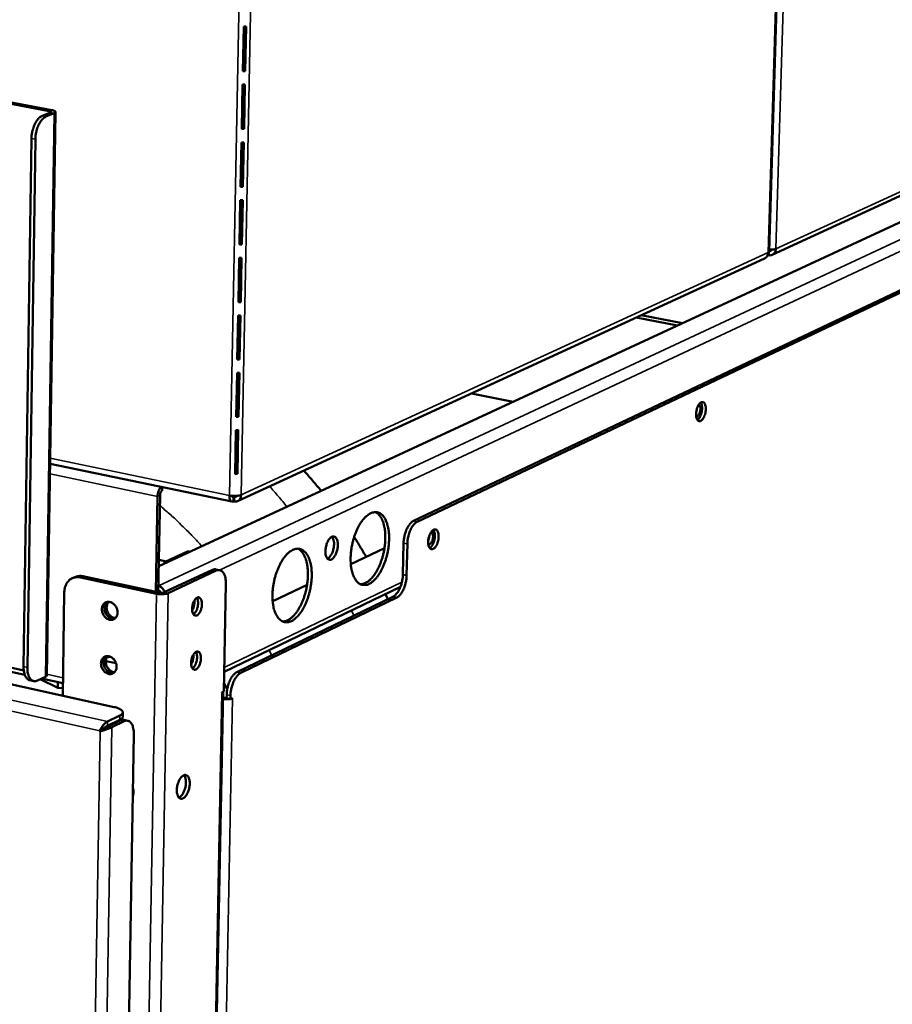
# Model space of a CAD drawing. Units: millimetres. Extents: x 65 to 5840, y 100 to 4100.
# Drawn here: x 5162 to 5418, y 2935 to 3224 of the extents above; entities that cross this region are included whole.
import ezdxf

# ---------------------------------------------------------------- set-up
doc = ezdxf.new("R2010")
doc.units = ezdxf.units.MM
doc.header["$LTSCALE"] = 20
doc.layers.add('Visible (ISO)', color=7, linetype='Continuous', lineweight=50)
doc.layers.add('Visible Narrow (ISO)', color=7, linetype='Continuous', lineweight=35)

msp = doc.modelspace()

# ---------------------------------------------------------------- linework, layer by layer
at = {"layer": 'Visible (ISO)'}
for p, q in [((5382.25, 3156.18), (5387.63, 3334.58)), ((5227.85, 3222.27), (5227.6, 3209.14)), ((5228.05, 3222.27), (5227.8, 3209.51)), ((5228.56, 3222.3), (5227.85, 3222.27)), ((5228.3, 3209.17), (5228.56, 3222.3)), ((5383.19, 3155.17), (5518.06, 3217.29)), ((5102.89, 3210.19), (5170.73, 3197.38)), ((5171.46, 3197.67), (5103.64, 3210.47)), ((5227.8, 3209.51), (5227.6, 3209.5)), ((5227.6, 3209.14), (5228.3, 3209.17)), ((5228.3, 3209.17), (5227.8, 3209.51)), ((5227.52, 3205.2), (5227.27, 3192.11)), ((5227.72, 3205.21), (5227.48, 3192.49)), ((5228.23, 3205.23), (5227.52, 3205.2)), ((5227.97, 3192.14), (5228.23, 3205.23)), ((5170.03, 3031.6), (5172.59, 3197.09)), ((5171.06, 3196.96), (5168.63, 3195.98)), ((5169.76, 3195.77), (5172.19, 3196.74)), ((5483.46, 3193.91), (5202.89, 3063.65)), ((5227.48, 3192.49), (5227.27, 3192.47)), ((5227.27, 3192.11), (5227.97, 3192.14)), ((5227.97, 3192.14), (5227.48, 3192.49)), ((5165.5, 3189.34), (5163.17, 3034.17)), ((5164.29, 3033.92), (5166.63, 3189.13)), ((5227.19, 3188.18), (5226.94, 3175.11)), ((5227.39, 3188.18), (5227.15, 3175.5)), ((5227.9, 3188.21), (5227.19, 3188.18)), ((5227.64, 3175.14), (5227.9, 3188.21)), ((5226.94, 3175.11), (5227.64, 3175.14)), ((5227.15, 3175.5), (5226.95, 3175.49)), ((5227.64, 3175.14), (5227.15, 3175.5)), ((5226.86, 3171.2), (5226.61, 3158.16)), ((5227.07, 3171.2), (5226.82, 3158.55)), ((5227.57, 3171.23), (5226.86, 3171.2)), ((5227.32, 3158.19), (5227.57, 3171.23)), ((5226.61, 3158.16), (5227.32, 3158.19)), ((5226.82, 3158.55), (5226.62, 3158.54)), ((5227.32, 3158.19), (5226.82, 3158.55)), ((5226.08, 3082.81), (5380.92, 3154.12)), ((5226.54, 3154.25), (5226.29, 3141.24)), ((5226.74, 3154.25), (5226.49, 3141.64)), ((5227.24, 3154.28), (5226.54, 3154.25)), ((5226.99, 3141.28), (5227.24, 3154.28)), ((5382.18, 3156.01), (5382.15, 3155.05)), ((5438.88, 3153.32), (5277.75, 3076.97)), ((5278.86, 3076.74), (5439.94, 3153.12)), ((5226.45, 3149.89), (5226.66, 3149.98)), ((5226.47, 3150.58), (5226.67, 3150.67)), ((5226.49, 3141.64), (5226.29, 3141.63)), ((5226.29, 3141.24), (5226.99, 3141.28)), ((5226.99, 3141.28), (5226.49, 3141.64)), ((5226.21, 3137.35), (5225.96, 3124.37)), ((5226.41, 3137.35), (5226.17, 3124.78)), ((5226.91, 3137.38), (5226.21, 3137.35)), ((5226.66, 3124.4), (5226.91, 3137.38)), ((5355.28, 3134.4), (5343.18, 3136.74)), ((5344.68, 3137.44), (5356.77, 3135.09)), ((5226.17, 3124.78), (5225.97, 3124.76)), ((5226.66, 3124.4), (5226.17, 3124.78)), ((5225.96, 3124.37), (5226.66, 3124.4)), ((5225.89, 3120.48), (5225.64, 3107.54)), ((5226.09, 3120.49), (5225.84, 3107.95)), ((5226.59, 3120.52), (5225.89, 3120.48)), ((5226.34, 3107.57), (5226.59, 3120.52)), ((5294.77, 3114.45), (5307.02, 3112)), ((5225.84, 3107.95), (5225.64, 3107.94)), ((5225.64, 3107.54), (5226.34, 3107.57)), ((5226.34, 3107.57), (5225.84, 3107.95)), ((5225.56, 3103.66), (5225.31, 3090.74)), ((5225.76, 3103.66), (5225.52, 3091.16)), ((5226.26, 3103.69), (5225.56, 3103.66)), ((5226.01, 3090.78), (5226.26, 3103.69)), ((4858.14, 3095.58), (5189.76, 3022.27)), ((5170.99, 3093.76), (5224.39, 3082.63)), ((5225.31, 3090.74), (5226.01, 3090.78)), ((5225.52, 3091.16), (5225.32, 3091.15)), ((5226.01, 3090.78), (5225.52, 3091.16)), ((5202.75, 3055.96), (5203.26, 3084.51)), ((5203.88, 3085.86), (5203.89, 3086.9)), ((5224.83, 3083.99), (5224.59, 3084.31)), ((5225.05, 3084), (5224.82, 3084.3)), ((5202.54, 3084.19), (5202.04, 3056.11)), ((5224.83, 3083.99), (5224.81, 3082.7)), ((5225.03, 3082.71), (5224.81, 3083)), ((5225.05, 3084), (5225.03, 3082.71)), ((5274.63, 3061.19), (5274.84, 3070.48)), ((5275.95, 3070.24), (5275.74, 3060.96)), ((5204.98, 3065), (5211.34, 3067.95)), ((5211.74, 3068.01), (5211.34, 3067.95)), ((5211.74, 3068.01), (5212.11, 3067.93)), ((5259.33, 3064.27), (5269.22, 3068.97)), ((5202.92, 3065.53), (5205.13, 3065.07)), ((5218.65, 3062.6), (5204.53, 3055.99)), ((5219.78, 3062.36), (5205.66, 3055.75)), ((5220.82, 3062.5), (5219.69, 3062.74)), ((5177.48, 3060.13), (5178.2, 3060.46)), ((5202.27, 3055.58), (5179.9, 3060.37)), ((5202.99, 3055.91), (5180.62, 3060.7)), ((5222.63, 3058.45), (5222.02, 3026.8)), ((5175.14, 3056.07), (5174.66, 3025.6)), ((5222.13, 3032.62), (5273.89, 3057.56)), ((5236.37, 3053.35), (5246.47, 3058.16)), ((5269.48, 3055.43), (5270.16, 3053.94)), ((5187.21, 3052.56), (5187.78, 3053.15)), ((5225.88, 3032.57), (5271.7, 3054.68)), ((5272.82, 3054.45), (5227, 3032.33)), ((5163.23, 3033.02), (5101.16, 3046.68)), ((5098.46, 3046.08), (5163.53, 3031.74)), ((5186.95, 3036.65), (5187.5, 3037.23)), ((5187.31, 3035.8), (5190.36, 3035.14)), ((5188.79, 3037.03), (5187.58, 3036.84)), ((5166.13, 3029.9), (5165.01, 3030.15)), ((5167.23, 3030.05), (5169.64, 3031.19)), ((5173.25, 3027.97), (5168.04, 3030.44)), ((5168.48, 3030.65), (5174.72, 3029.27)), ((5173.28, 3029.59), (5173.25, 3027.97)), ((5174.69, 3027.86), (5173.25, 3027.97)), ((5215.11, 2676.94), (5221.8, 3026.69)), ((5221.43, 3026.51), (5222.02, 3026.8)), ((5221.43, 3026.51), (5221.57, 3026.58)), ((5221.43, 3026.51), (5221.43, 3026.5)), ((5221.43, 3026.5), (5221.43, 3026.51)), ((5222.07, 3029.24), (5223.02, 3027.56)), ((5221.77, 3025.08), (5221.89, 3025.05)), ((5222.85, 3025.9), (5222.83, 3024.86)), ((5222.83, 3024.86), (5223.95, 3024.61)), ((5223.95, 3024.61), (5223.97, 3025.65)), ((5223.95, 3024.61), (5224.54, 3024.9)), ((5224.37, 3024.81), (5224.54, 3024.88)), ((5224.53, 3024.89), (5224.54, 3024.89)), ((5224.54, 3024.9), (5224.54, 3024.89)), ((5224.54, 3024.89), (5224.54, 3024.88)), ((5192.31, 3019.45), (5192.33, 3020.72)), ((5187.83, 3016.78), (5191.44, 3018.52)), ((5191.46, 3019.79), (5187.86, 3018.06)), ((5187.96, 3016.6), (5191.57, 3018.34)), ((5189.09, 3016.35), (5192.69, 3018.09)), ((5192.66, 3018.5), (5193.79, 3018.25)), ((5185.55, 3015.29), (5186.28, 3015.64)), ((5185.68, 3015.11), (5185.55, 3015.29)), ((5186.05, 3015.29), (5185.68, 3015.11)), ((5186.28, 3015.64), (5186.39, 3015.48)), ((5195.59, 3014.24), (5189.39, 2655.9))]:
    msp.add_line(p, q, dxfattribs=at)
at = {"layer": 'Visible (ISO)', "flags": 128}
for points in [[(5170.73, 3197.38, -0.102049), (5170.94, 3197.36, -0.102054), (5171.12, 3197.26, -0.048054), (5171.22, 3197.16, -0.111985), (5171.24, 3197.1, -0.284231), (5171.2, 3196.99, -0.216633), (5171.06, 3196.96)], [(5172.19, 3196.74, 0.166635), (5172.42, 3196.8, 0.18048), (5172.55, 3196.98, 0.082631), (5172.57, 3197.15, 0.151798), (5172.53, 3197.24, 0.08581), (5172.46, 3197.31, 0.02512), (5172.15, 3197.48, 0.049286), (5171.83, 3197.6, 0.045648), (5171.46, 3197.67)], [(5168.63, 3195.98, 0.031841), (5168.1, 3195.69, 0.056502), (5167.84, 3195.48, 0.013441), (5167.31, 3194.91, 0.030393), (5167.09, 3194.64, 0.020219), (5166.73, 3194.07, 0.022744), (5166.45, 3193.53, 0.017384), (5166.16, 3192.86, 0.018657), (5165.95, 3192.21, 0.016591), (5165.87, 3191.93, 0.004257), (5165.62, 3190.79, 0.030034), (5165.54, 3190.27, 0.017045), (5165.5, 3189.34)], [(5166.63, 3189.13, -0.017036), (5166.68, 3190.05, -0.03002), (5166.75, 3190.57, -0.004253), (5167, 3191.71, -0.016582), (5167.08, 3192, -0.018648), (5167.3, 3192.64, -0.017375), (5167.58, 3193.32, -0.022735), (5167.86, 3193.85, -0.020209), (5168.22, 3194.43, -0.030387), (5168.44, 3194.7, -0.013437), (5168.97, 3195.26, -0.056498), (5169.23, 3195.48, -0.031835), (5169.76, 3195.77)], [(5384.22, 3156.88, -0.052934), (5384.17, 3156.4, -0.072834), (5384.04, 3156.07, -0.029608), (5383.77, 3155.64, -0.054844), (5383.59, 3155.43, -0.059294), (5383.36, 3155.27, -0.034306), (5382.92, 3155.07, -0.081139), (5382.6, 3155.01, -0.058414), (5382.15, 3155.05)], [(5382.25, 3156.25, 0.079067), (5382.49, 3156.26, 0.079067), (5382.72, 3156.34, 0.080188), (5382.91, 3156.5, 0.080188), (5383.04, 3156.7)], [(5381.95, 3155.84, -0.045373), (5381.91, 3155.4, -0.065013), (5381.81, 3155.11, -0.023112), (5381.64, 3154.79, -0.025658), (5381.45, 3154.52, -0.072345), (5381.26, 3154.33, -0.04794), (5380.92, 3154.12)], [(5363.64, 3109.77, -0.02202), (5363.59, 3109.12, -0.036653), (5363.51, 3108.74, -0.00717), (5363.3, 3108, -0.020494), (5363.21, 3107.75, -0.029452), (5363.04, 3107.37, -0.024513), (5362.78, 3106.95, -0.046938), (5362.56, 3106.67, -0.043962), (5362.27, 3106.43, -0.080428), (5362.01, 3106.3, -0.089536), (5361.75, 3106.27, -0.098638), (5361.51, 3106.34, -0.091451), (5361.29, 3106.5, -0.056553), (5361.1, 3106.76, -0.055659), (5360.96, 3107.07, -0.027903), (5360.85, 3107.53, -0.033412), (5360.8, 3107.92, -0.021055), (5360.79, 3108.46, -0.023787), (5360.83, 3108.93, -0.020824), (5360.92, 3109.44, -0.020543), (5361.05, 3109.96, -0.025026), (5361.2, 3110.39, -0.021656), (5361.42, 3110.87, -0.036489), (5361.62, 3111.19, -0.031002), (5361.9, 3111.54, -0.062021), (5362.15, 3111.75, -0.065893), (5362.43, 3111.88, -0.096764), (5362.68, 3111.91, -0.100318), (5362.92, 3111.85, -0.080908), (5363.14, 3111.68, -0.073005), (5363.32, 3111.44, -0.037871), (5363.41, 3111.22, -0.016801), (5363.57, 3110.71, -0.048666), (5363.64, 3110.32, -0.036171), (5363.64, 3109.77)], [(5360.84, 3107.56, 0.053094), (5361.1, 3107.63, 0.092341), (5361.23, 3107.71, 0.035177), (5361.45, 3107.94, 0.046542), (5361.59, 3108.14, 0.024542), (5361.77, 3108.49, 0.029271), (5361.88, 3108.79, 0.022705), (5361.98, 3109.17, 0.023152), (5362.04, 3109.54, 0.027327), (5362.06, 3109.88, 0.023458), (5362.05, 3110.28, 0.041499), (5362.01, 3110.52, 0.028612), (5361.9, 3110.86, 0.08244), (5361.82, 3111, 0.046551), (5361.62, 3111.2)], [(5361.18, 3106.64, 0.02992), (5361.49, 3106.91, 0.054579), (5361.63, 3107.08, 0.012612), (5361.92, 3107.54, 0.028139), (5362.04, 3107.75, 0.019026), (5362.21, 3108.19, 0.021114), (5362.34, 3108.59, 0.018518), (5362.45, 3109.05, 0.018534), (5362.52, 3109.51, 0.021044), (5362.55, 3109.93, 0.018994), (5362.55, 3110.4, 0.027976), (5362.52, 3110.64, 0.01247), (5362.43, 3111.18, 0.05425), (5362.36, 3111.4, 0.029732), (5362.17, 3111.76)], [(5245.51, 3091.76, -0.003514), (5246.81, 3090.3, -0.003514), (5248.09, 3088.82, -0.003529), (5249.36, 3087.32, -0.003529), (5250.61, 3085.8)], [(5203.62, 3086.96, 0.027829), (5203.34, 3086.67, 0.049933), (5203.2, 3086.48, 0.010999), (5202.95, 3086, 0.026449), (5202.86, 3085.8, 0.020538), (5202.79, 3085.6, 0.006815), (5202.63, 3085.01, 0.036508), (5202.57, 3084.7, 0.021622), (5202.54, 3084.19)], [(5203.26, 3084.51, -0.035627), (5203.29, 3084.85, -0.050868), (5203.35, 3085.09, -0.018072), (5203.47, 3085.38, -0.025632), (5203.57, 3085.58, -0.072646), (5203.67, 3085.69, -0.042339), (5203.88, 3085.86)], [(5227.08, 3084.6, -0.019258), (5226.65, 3084.45, -0.037944), (5226.42, 3084.4, -0.006074), (5225.77, 3084.32, -0.017858), (5225.54, 3084.3, -0.013522), (5225.34, 3084.3, -0.003567), (5224.58, 3084.31, -0.02695), (5224.26, 3084.34, -0.014815), (5223.68, 3084.43)], [(5264.71, 3058.48, 0.024934), (5265.45, 3058.91, 0.045354), (5265.82, 3059.21, 0.008489), (5266.63, 3060, 0.024156), (5266.89, 3060.3, 0.016683), (5267.44, 3061.04, 0.018671), (5267.89, 3061.73, 0.014004), (5268.37, 3062.6, 0.015259), (5268.77, 3063.42, 0.012528), (5269.17, 3064.39, 0.013229), (5269.51, 3065.32, 0.011888), (5269.81, 3066.34, 0.012158), (5270.07, 3067.36, 0.011941), (5270.27, 3068.4, 0.011829), (5270.43, 3069.45, 0.012694), (5270.53, 3070.46, 0.01218), (5270.58, 3071.52, 0.014297), (5270.58, 3072.47, 0.013288), (5270.52, 3073.49, 0.017079), (5270.42, 3074.34, 0.015413), (5270.24, 3075.28, 0.021622), (5270.05, 3076.01, 0.019138), (5269.76, 3076.82, 0.028722), (5269.48, 3077.43, 0.025624), (5269.1, 3078.06, 0.038677), (5268.73, 3078.52, 0.036138), (5268.27, 3078.95, 0.048678), (5267.82, 3079.24, 0.047808), (5267.32, 3079.45, 0.050811), (5266.8, 3079.55, 0.051049), (5266.27, 3079.54, 0.041625), (5265.7, 3079.42, 0.043395), (5265.17, 3079.22, 0.029751), (5264.57, 3078.88, 0.032761), (5264.06, 3078.5, 0.021572), (5263.47, 3077.95, 0.024364), (5262.99, 3077.41, 0.016823), (5262.43, 3076.68, 0.018813), (5261.98, 3075.99, 0.014102), (5261.5, 3075.12, 0.015359), (5261.1, 3074.29, 0.012604), (5260.69, 3073.32, 0.013305), (5260.36, 3072.38, 0.011953), (5260.05, 3071.35, 0.012222), (5259.79, 3070.33, 0.012004), (5259.58, 3069.29, 0.011891), (5259.43, 3068.23, 0.012764), (5259.32, 3067.21, 0.012247), (5259.27, 3066.15, 0.014384), (5259.28, 3065.2, 0.013372), (5259.34, 3064.18, 0.0172), (5259.44, 3063.32, 0.015529), (5259.62, 3062.38, 0.0218), (5259.81, 3061.64, 0.019316), (5260.1, 3060.83, 0.028982), (5260.39, 3060.23, 0.025915), (5260.78, 3059.6, 0.039001), (5261.14, 3059.14, 0.036558), (5261.61, 3058.72, 0.048892), (5262.06, 3058.43, 0.04814), (5262.57, 3058.23, 0.050657), (5262.9, 3058.17, 0.023841), (5263.61, 3058.15, 0.068423), (5264.09, 3058.22, 0.048131), (5264.71, 3058.48)], [(5266.54, 3079.56, -0.036206), (5267.14, 3079.2, -0.061658), (5267.45, 3078.93, -0.016043), (5268, 3078.26, -0.035), (5268.22, 3077.92, -0.023024), (5268.58, 3077.23, -0.025977), (5268.83, 3076.58, -0.017649), (5269.08, 3075.73, -0.019844), (5269.24, 3074.96, -0.014554), (5269.38, 3073.99, -0.015978), (5269.45, 3073.11, -0.012808), (5269.47, 3072.08, -0.013639), (5269.45, 3071.11, -0.011962), (5269.36, 3070.05, -0.01234), (5269.23, 3069.03, -0.011825), (5269.04, 3067.99, -0.011819), (5268.8, 3066.95, -0.012366), (5268.52, 3065.96, -0.011975), (5268.19, 3064.96, -0.013689), (5267.83, 3064.06, -0.012843), (5267.41, 3063.12, -0.016063), (5266.99, 3062.33, -0.014618), (5266.49, 3061.5, -0.019982), (5266.03, 3060.86, -0.017761), (5265.47, 3060.18, -0.026193), (5264.98, 3059.69, -0.023222), (5264.39, 3059.19, -0.0353), (5264.05, 3058.97, -0.01626), (5263.28, 3058.58, -0.062048), (5262.89, 3058.45, -0.03651), (5262.19, 3058.37)], [(5277.75, 3076.97, 0.029808), (5277.26, 3076.66, 0.053877), (5277.03, 3076.45, 0.012071), (5276.53, 3075.87, 0.028369), (5276.34, 3075.61, 0.018592), (5276, 3075.04, 0.021049), (5275.74, 3074.52, 0.016127), (5275.48, 3073.86, 0.017286), (5275.27, 3073.24, 0.01556), (5275.2, 3072.97, 0.003792), (5274.96, 3071.86, 0.028507), (5274.89, 3071.36, 0.016003), (5274.84, 3070.48)], [(5275.95, 3070.24, -0.015994), (5276, 3071.13, -0.028493), (5276.07, 3071.63, -0.003789), (5276.31, 3072.74, -0.015551), (5276.38, 3073, -0.017277), (5276.59, 3073.63, -0.016118), (5276.85, 3074.29, -0.021039), (5277.11, 3074.81, -0.018582), (5277.45, 3075.38, -0.028361), (5277.64, 3075.64, -0.012067), (5278.14, 3076.22, -0.05387), (5278.38, 3076.43, -0.0298), (5278.86, 3076.74)], [(5285.13, 3072.28, -0.022714), (5285.08, 3071.61, -0.037745), (5285, 3071.21, -0.007572), (5284.78, 3070.45, -0.021234), (5284.68, 3070.18, -0.029756), (5284.49, 3069.79, -0.025089), (5284.22, 3069.34, -0.046379), (5283.98, 3069.06, -0.043131), (5283.67, 3068.8, -0.077644), (5283.39, 3068.66, -0.085302), (5283.11, 3068.63, -0.096087), (5282.86, 3068.69, -0.090592), (5282.62, 3068.85, -0.058538), (5282.41, 3069.12, -0.057294), (5282.26, 3069.44, -0.029576), (5282.14, 3069.9, -0.034876), (5282.08, 3070.31, -0.022005), (5282.07, 3070.86, -0.02484), (5282.1, 3071.35, -0.021502), (5282.19, 3071.89, -0.021355), (5282.33, 3072.42, -0.025501), (5282.49, 3072.87, -0.022341), (5282.73, 3073.37, -0.036489), (5282.94, 3073.71, -0.031215), (5283.24, 3074.07, -0.060515), (5283.51, 3074.29, -0.063159), (5283.8, 3074.43, -0.093109), (5284.08, 3074.47, -0.096954), (5284.34, 3074.41, -0.08109), (5284.58, 3074.24, -0.073979), (5284.77, 3073.99, -0.040025), (5284.88, 3073.77, -0.017895), (5285.05, 3073.25, -0.050449), (5285.12, 3072.84, -0.037735), (5285.13, 3072.28)], [(5282.12, 3069.98, 0.058823), (5282.4, 3070.01, 0.099745), (5282.54, 3070.09, 0.041006), (5282.79, 3070.31, 0.051045), (5282.96, 3070.52, 0.026726), (5283.16, 3070.89, 0.031687), (5283.29, 3071.21, 0.024296), (5283.4, 3071.61, 0.024793), (5283.47, 3072.02, 0.02948), (5283.49, 3072.38, 0.025334), (5283.47, 3072.8, 0.045401), (5283.42, 3073.07, 0.033563), (5283.3, 3073.42, 0.089182), (5283.2, 3073.56, 0.051395), (5282.97, 3073.75)], [(5282.5, 3068.99, 0.031695), (5282.84, 3069.25, 0.057221), (5283, 3069.43, 0.013953), (5283.31, 3069.9, 0.029772), (5283.44, 3070.13, 0.020087), (5283.64, 3070.58, 0.022282), (5283.78, 3071.01, 0.01951), (5283.9, 3071.49, 0.019528), (5283.98, 3071.97, 0.022203), (5284.01, 3072.42, 0.02005), (5284.01, 3072.92, 0.029586), (5283.98, 3073.18, 0.013786), (5283.87, 3073.74, 0.056856), (5283.8, 3073.96, 0.031482), (5283.59, 3074.34)], [(5253.62, 3065.63, 0.034528), (5254.05, 3065.93, 0.061803), (5254.25, 3066.13, 0.016326), (5254.64, 3066.68, 0.032216), (5254.81, 3066.97, 0.02122), (5255.06, 3067.53, 0.023678), (5255.24, 3068.05, 0.020629), (5255.38, 3068.64, 0.020599), (5255.48, 3069.24, 0.023817), (5255.52, 3069.79, 0.021291), (5255.5, 3070.4, 0.032545), (5255.44, 3070.86, 0.027601), (5255.31, 3071.39, 0.051453), (5255.15, 3071.75, 0.049953), (5254.92, 3072.08, 0.081028), (5254.67, 3072.29, 0.086289), (5254.38, 3072.4, 0.085845), (5254.08, 3072.41, 0.080435), (5253.76, 3072.31, 0.049277), (5253.42, 3072.09, 0.050924), (5253.13, 3071.81, 0.027392), (5252.8, 3071.37, 0.032288), (5252.57, 3070.97, 0.021263), (5252.32, 3070.41, 0.02372), (5252.14, 3069.89, 0.020664), (5252, 3069.3, 0.020632), (5251.9, 3068.7, 0.02386), (5251.86, 3068.15, 0.021331), (5251.88, 3067.54, 0.032618), (5251.94, 3067.08, 0.027688), (5252.07, 3066.55, 0.051587), (5252.23, 3066.19, 0.050178), (5252.46, 3065.86, 0.08116), (5252.66, 3065.69, 0.056126), (5253, 3065.54, 0.116174), (5253.27, 3065.52, 0.086294), (5253.62, 3065.63)], [(5253.8, 3072.32, -0.035349), (5254.08, 3071.89, -0.063159), (5254.19, 3071.62, -0.017045), (5254.34, 3070.97, -0.032909), (5254.39, 3070.63, -0.021468), (5254.4, 3070.01, -0.024021), (5254.36, 3069.46, -0.020835), (5254.26, 3068.85, -0.020816), (5254.11, 3068.25, -0.024106), (5253.93, 3067.73, -0.021509), (5253.68, 3067.17, -0.03311), (5253.5, 3066.87, -0.017243), (5253.1, 3066.33, -0.063549), (5252.9, 3066.13, -0.035584), (5252.47, 3065.85)], [(5260.32, 3072.26, -0.002914), (5261.22, 3070.81, -0.002914), (5262.1, 3069.36, -0.002918), (5262.97, 3067.89, -0.002918), (5263.83, 3066.41)], [(5282.38, 3072.58, -0.022821), (5282.36, 3072.23, -0.022821), (5282.3, 3071.88, -0.022664), (5282.21, 3071.54, -0.022664), (5282.09, 3071.21)], [(5241.88, 3047.53, 0.024826), (5242.63, 3047.97, 0.045124), (5243, 3048.27, 0.008416), (5243.83, 3049.08, 0.024068), (5244.1, 3049.38, 0.016721), (5244.66, 3050.13, 0.018677), (5245.11, 3050.83, 0.014077), (5245.6, 3051.71, 0.015312), (5246.01, 3052.54, 0.012621), (5246.42, 3053.52, 0.013309), (5246.76, 3054.46, 0.011996), (5247.07, 3055.5, 0.012257), (5247.33, 3056.52, 0.012067), (5247.53, 3057.57, 0.011945), (5247.69, 3058.64, 0.012841), (5247.79, 3059.66, 0.012316), (5247.85, 3060.73, 0.014472), (5247.84, 3061.68, 0.01345), (5247.78, 3062.71, 0.017291), (5247.67, 3063.57, 0.015613), (5247.49, 3064.52, 0.021872), (5247.29, 3065.26, 0.01939), (5247, 3066.07, 0.02898), (5246.71, 3066.68, 0.025923), (5246.32, 3067.32, 0.03882), (5245.94, 3067.78, 0.036351), (5245.47, 3068.21, 0.048462), (5245.01, 3068.51, 0.047621), (5244.5, 3068.71, 0.050206), (5243.96, 3068.81, 0.05048), (5243.43, 3068.8, 0.041086), (5242.84, 3068.68, 0.042885), (5242.3, 3068.47, 0.029521), (5241.69, 3068.12, 0.032494), (5241.17, 3067.74, 0.021533), (5240.57, 3067.18, 0.024276), (5240.08, 3066.63, 0.016863), (5239.51, 3065.89, 0.01882), (5239.06, 3065.19, 0.014176), (5238.56, 3064.31, 0.015413), (5238.15, 3063.47, 0.012697), (5237.74, 3062.49, 0.013386), (5237.4, 3061.54, 0.012062), (5237.08, 3060.5, 0.012322), (5236.83, 3059.47, 0.012131), (5236.62, 3058.42, 0.012007), (5236.46, 3057.35, 0.012913), (5236.35, 3056.32, 0.012384), (5236.3, 3055.25, 0.014562), (5236.31, 3054.28, 0.013536), (5236.37, 3053.25, 0.017415), (5236.48, 3052.39, 0.015731), (5236.66, 3051.44, 0.022054), (5236.87, 3050.7, 0.019572), (5237.16, 3049.88, 0.029243), (5237.45, 3049.28, 0.026217), (5237.85, 3048.64, 0.039141), (5238.23, 3048.18, 0.036769), (5238.7, 3047.76, 0.048666), (5239.16, 3047.47, 0.047942), (5239.68, 3047.27, 0.050045), (5240.02, 3047.21, 0.023418), (5240.75, 3047.19, 0.067736), (5241.23, 3047.27, 0.047558), (5241.88, 3047.53)], [(5243.73, 3068.82, -0.036207), (5244.35, 3068.46, -0.06156), (5244.67, 3068.18, -0.016028), (5245.23, 3067.5, -0.035037), (5245.46, 3067.16, -0.023188), (5245.82, 3066.45, -0.02611), (5246.07, 3065.8, -0.017809), (5246.33, 3064.94, -0.019996), (5246.5, 3064.15, -0.0147), (5246.64, 3063.18, -0.016125), (5246.71, 3062.28, -0.012943), (5246.73, 3061.24, -0.013776), (5246.7, 3060.26, -0.01209), (5246.61, 3059.19, -0.01247), (5246.47, 3058.16, -0.011952), (5246.28, 3057.1, -0.011946), (5246.04, 3056.06, -0.012495), (5245.75, 3055.06, -0.012103), (5245.41, 3054.04, -0.013826), (5245.05, 3053.13, -0.012977), (5244.61, 3052.19, -0.016209), (5244.19, 3051.4, -0.014764), (5243.67, 3050.56, -0.020133), (5243.21, 3049.91, -0.017921), (5242.63, 3049.22, -0.026323), (5242.13, 3048.73, -0.023384), (5241.52, 3048.23, -0.035331), (5241.18, 3048.01, -0.01624), (5240.39, 3047.62, -0.06194), (5239.99, 3047.49, -0.036505), (5239.28, 3047.41)], [(5204.98, 3065, 0.032674), (5204.8, 3064.88, 0.032674), (5204.63, 3064.74, 0.040182), (5204.45, 3064.54, 0.040182), (5204.31, 3064.31)], [(5219.69, 3062.74, 0.039256), (5219.43, 3062.77, 0.039256), (5219.18, 3062.76, 0.042743), (5218.91, 3062.7, 0.042743), (5218.65, 3062.6)], [(5219.78, 3062.36, -0.06505), (5220.21, 3062.52, -0.088418), (5220.54, 3062.53, -0.037287), (5221, 3062.44, -0.067097), (5221.24, 3062.34, -0.052804), (5221.57, 3062.09, -0.053725), (5221.84, 3061.78, -0.03318), (5222.1, 3061.34, -0.037048), (5222.28, 3060.91, -0.022661), (5222.36, 3060.62, -0.007606), (5222.55, 3059.77, -0.036551), (5222.62, 3059.25, -0.023446), (5222.63, 3058.45)], [(5274.63, 3061.19, -0.015987), (5274.57, 3060.3, -0.028495), (5274.5, 3059.81, -0.003785), (5274.26, 3058.7, -0.015545), (5274.19, 3058.43, -0.017222), (5273.99, 3057.81, -0.016081), (5273.72, 3057.15, -0.020922), (5273.46, 3056.62, -0.018491), (5273.12, 3056.05, -0.028126), (5272.93, 3055.79, -0.01186), (5272.43, 3055.21, -0.053424), (5272.2, 3055, -0.029541), (5271.7, 3054.68)], [(5175.14, 3056.07, -0.033115), (5175.2, 3056.89, -0.050835), (5175.32, 3057.41, -0.013571), (5175.64, 3058.26, -0.033468), (5175.81, 3058.59, -0.038727), (5176.15, 3059.08, -0.037802), (5176.57, 3059.52, -0.041201), (5177.03, 3059.88, -0.040889), (5177.55, 3060.16, -0.040663), (5177.89, 3060.28, -0.018348), (5178.69, 3060.45, -0.060023), (5179.17, 3060.48, -0.039897), (5179.9, 3060.37)], [(5180.62, 3060.7, 0.041229), (5180, 3060.79, 0.041229), (5179.37, 3060.78, 0.039716), (5178.77, 3060.67, 0.039716), (5178.2, 3060.46)], [(5272.82, 3054.45, 0.029534), (5273.31, 3054.76, 0.053418), (5273.55, 3054.98, 0.011856), (5274.04, 3055.56, 0.028118), (5274.23, 3055.82, 0.018481), (5274.57, 3056.39, 0.020913), (5274.83, 3056.92, 0.016072), (5275.1, 3057.57, 0.017213), (5275.3, 3058.2, 0.015536), (5275.37, 3058.47, 0.003781), (5275.61, 3059.58, 0.02848), (5275.68, 3060.07, 0.015978), (5275.74, 3060.96)], [(5205.66, 3055.75, -0.01963), (5205.23, 3055.59, -0.038466), (5205, 3055.54, -0.006275), (5204.35, 3055.46, -0.018217), (5204.12, 3055.44, -0.013931), (5203.92, 3055.44, -0.003757), (5203.16, 3055.45, -0.027659), (5202.84, 3055.48, -0.015236), (5202.27, 3055.58)], [(5202.76, 3056.57, -0.055394), (5203.01, 3056.47, -0.055394), (5203.23, 3056.32, -0.060167), (5203.43, 3056.1, -0.060167), (5203.57, 3055.85)], [(5202.79, 3057.85, -0.042565), (5203.27, 3057.68, -0.066444), (5203.56, 3057.51, -0.021987), (5203.88, 3057.22, -0.019725), (5204.21, 3056.87, -0.059486), (5204.43, 3056.56, -0.040252), (5204.65, 3056.04)], [(5204.53, 3055.99, -0.022855), (5204.25, 3055.9, -0.043196), (5204.1, 3055.88, -0.00906), (5203.85, 3055.86, -0.007162), (5203.54, 3055.85, -0.03408), (5203.33, 3055.86, -0.020446), (5202.99, 3055.91)], [(5190.79, 3050.03, -0.053593), (5190.73, 3049.47, -0.072758), (5190.59, 3049.08, -0.030033), (5190.29, 3048.58, -0.056146), (5190.08, 3048.34, -0.062201), (5189.73, 3048.09, -0.062231), (5189.32, 3047.94, -0.058133), (5188.88, 3047.88, -0.058373), (5188.44, 3047.93, -0.048177), (5187.98, 3048.08, -0.049451), (5187.56, 3048.32, -0.040794), (5187.16, 3048.65, -0.042091), (5186.83, 3049.04, -0.038551), (5186.55, 3049.5, -0.038706), (5186.34, 3049.99, -0.040966), (5186.22, 3050.5, -0.03986), (5186.19, 3051.03, -0.047534), (5186.24, 3051.51, -0.046124), (5186.38, 3051.98, -0.056529), (5186.59, 3052.38, -0.056079), (5186.89, 3052.72, -0.062204), (5187.24, 3052.97, -0.062199), (5187.64, 3053.12, -0.058183), (5188.09, 3053.18, -0.058386), (5188.53, 3053.13, -0.048239), (5188.99, 3052.98, -0.049483), (5189.41, 3052.75, -0.040844), (5189.81, 3052.41, -0.042125), (5190.14, 3052.02, -0.038591), (5190.33, 3051.71, -0.019373), (5190.63, 3051.07, -0.060407), (5190.74, 3050.67, -0.039449), (5190.79, 3050.03)], [(5187.71, 3053.14, 0.050853), (5187.33, 3052.75, 0.077199), (5187.15, 3052.44, 0.029108), (5186.97, 3051.85, 0.04919), (5186.91, 3051.49, 0.040799), (5186.93, 3050.96, 0.042013), (5187.03, 3050.45, 0.039038), (5187.22, 3049.94, 0.039033), (5187.49, 3049.47, 0.04204), (5187.81, 3049.06, 0.040818), (5188.21, 3048.71, 0.049235), (5188.52, 3048.52, 0.029145), (5189.09, 3048.28, 0.077253), (5189.44, 3048.22, 0.050898), (5189.99, 3048.26)], [(5188.14, 3053.18, 0.047529), (5187.82, 3052.7, 0.073116), (5187.69, 3052.35, 0.02631), (5187.59, 3051.71, 0.045972), (5187.58, 3051.33, 0.039472), (5187.67, 3050.79, 0.0403), (5187.84, 3050.28, 0.039567), (5188.09, 3049.79, 0.039045), (5188.42, 3049.35, 0.044202), (5188.69, 3049.08, 0.024733), (5189.23, 3048.69, 0.070635), (5189.57, 3048.52, 0.045667), (5190.15, 3048.4)], [(5214.19, 3054.42, -0.092895), (5214.5, 3054.52, -0.126097), (5214.74, 3054.49, -0.063053), (5215.02, 3054.32, -0.083474), (5215.2, 3054.14, -0.048225), (5215.38, 3053.8, -0.050123), (5215.5, 3053.45, -0.027089), (5215.57, 3052.94, -0.031888), (5215.59, 3052.51, -0.023048), (5215.55, 3051.97, -0.024508), (5215.46, 3051.46, -0.025199), (5215.32, 3050.98, -0.023185), (5215.13, 3050.47, -0.033843), (5214.93, 3050.09, -0.028735), (5214.65, 3049.68, -0.05444), (5214.39, 3049.42, -0.054422), (5214.09, 3049.22, -0.088891), (5213.81, 3049.14, -0.09664), (5213.54, 3049.16, -0.092386), (5213.29, 3049.28, -0.083593), (5213.08, 3049.5, -0.048394), (5212.89, 3049.84, -0.050218), (5212.78, 3050.2, -0.027145), (5212.7, 3050.7, -0.031938), (5212.69, 3051.14, -0.023079), (5212.73, 3051.68, -0.024541), (5212.81, 3052.19, -0.025232), (5212.95, 3052.67, -0.023219), (5213.15, 3053.18, -0.033897), (5213.3, 3053.47, -0.01849), (5213.63, 3053.96, -0.064888), (5213.81, 3054.15, -0.036607), (5214.19, 3054.42)], [(5213.34, 3053.55, -0.024302), (5213.36, 3052.91, -0.041348), (5213.33, 3052.54, -0.008641), (5213.23, 3052.02, -0.008653), (5213.11, 3051.5, -0.041411), (5212.99, 3051.15, -0.024321), (5212.71, 3050.58)], [(5213.06, 3049.52, 0.033325), (5213.42, 3049.82, 0.059342), (5213.59, 3050.02, 0.015522), (5213.91, 3050.54, 0.031142), (5214.04, 3050.81, 0.0224), (5214.22, 3051.3, 0.023971), (5214.35, 3051.78, 0.023916), (5214.42, 3052.26, 0.02239), (5214.46, 3052.79, 0.03099), (5214.45, 3053.09, 0.015376), (5214.37, 3053.69, 0.059034), (5214.29, 3053.95, 0.033148), (5214.08, 3054.37)], [(5213.89, 3038.52, -0.093355), (5214.2, 3038.62, -0.12632), (5214.44, 3038.59, -0.063264), (5214.73, 3038.43, -0.083998), (5214.9, 3038.25, -0.048666), (5215.09, 3037.92, -0.050429), (5215.2, 3037.56, -0.027153), (5215.28, 3037.06, -0.031992), (5215.29, 3036.62, -0.02301), (5215.25, 3036.08, -0.024516), (5215.16, 3035.58, -0.025095), (5215.03, 3035.09, -0.023123), (5214.83, 3034.59, -0.033631), (5214.64, 3034.21, -0.028531), (5214.35, 3033.8, -0.054055), (5214.1, 3033.54, -0.053878), (5213.79, 3033.34, -0.088567), (5213.51, 3033.25, -0.096508), (5213.24, 3033.27, -0.092946), (5213, 3033.39, -0.084118), (5212.78, 3033.6, -0.048837), (5212.6, 3033.94, -0.050524), (5212.48, 3034.3, -0.02721), (5212.41, 3034.8, -0.032042), (5212.39, 3035.24, -0.02304), (5212.43, 3035.78, -0.024548), (5212.52, 3036.28, -0.025127), (5212.66, 3036.76, -0.023157), (5212.85, 3037.27, -0.033685), (5213, 3037.56, -0.018282), (5213.33, 3038.06, -0.064504), (5213.51, 3038.25, -0.036365), (5213.89, 3038.52)], [(5212.76, 3033.63, 0.033243), (5213.12, 3033.93, 0.059229), (5213.29, 3034.13, 0.015457), (5213.61, 3034.65, 0.031067), (5213.74, 3034.92, 0.022341), (5213.92, 3035.41, 0.023912), (5214.05, 3035.88, 0.023853), (5214.13, 3036.37, 0.022331), (5214.16, 3036.89, 0.030903), (5214.15, 3037.19, 0.0153), (5214.07, 3037.79, 0.058898), (5214, 3038.05, 0.033054), (5213.79, 3038.47)], [(5190.52, 3034.11, -0.053768), (5190.46, 3033.55, -0.072929), (5190.32, 3033.16, -0.030166), (5190.02, 3032.66, -0.05636), (5189.81, 3032.42, -0.06234), (5189.46, 3032.18, -0.06237), (5189.06, 3032.02, -0.05807), (5188.61, 3031.97, -0.058319), (5188.17, 3032.02, -0.048002), (5187.71, 3032.18, -0.049299), (5187.3, 3032.41, -0.040648), (5186.9, 3032.75, -0.041945), (5186.56, 3033.14, -0.038477), (5186.29, 3033.59, -0.038611), (5186.08, 3034.09, -0.040978), (5185.96, 3034.59, -0.039846), (5185.92, 3035.12, -0.047647), (5185.97, 3035.6, -0.046232), (5186.11, 3036.07, -0.056724), (5186.33, 3036.47, -0.056294), (5186.62, 3036.81, -0.062343), (5186.98, 3037.05, -0.062338), (5187.38, 3037.21, -0.05812), (5187.82, 3037.26, -0.058333), (5188.26, 3037.21, -0.048063), (5188.72, 3037.06, -0.049331), (5189.14, 3036.82, -0.040697), (5189.54, 3036.49, -0.041978), (5189.87, 3036.1, -0.038516), (5190.06, 3035.79, -0.019329), (5190.36, 3035.15, -0.060367), (5190.47, 3034.75, -0.039387), (5190.52, 3034.11)], [(5187.43, 3037.22, 0.0508), (5187.05, 3036.83, 0.077171), (5186.88, 3036.51, 0.029068), (5186.7, 3035.93, 0.049126), (5186.65, 3035.57, 0.040695), (5186.67, 3035.03, 0.041919), (5186.77, 3034.53, 0.038939), (5186.96, 3034.02, 0.038932), (5187.23, 3033.55, 0.04196), (5187.56, 3033.15, 0.040726), (5187.96, 3032.8, 0.049196), (5188.27, 3032.61, 0.029125), (5188.84, 3032.37, 0.077254), (5189.19, 3032.31, 0.050871), (5189.73, 3032.36)], [(5187.87, 3037.26, 0.047413), (5187.55, 3036.78, 0.073002), (5187.42, 3036.43, 0.026212), (5187.32, 3035.79, 0.045853), (5187.32, 3035.41, 0.039343), (5187.41, 3034.87, 0.040175), (5187.58, 3034.36, 0.039454), (5187.83, 3033.88, 0.038925), (5188.16, 3033.44, 0.044109), (5188.43, 3033.18, 0.024658), (5188.97, 3032.78, 0.070553), (5189.32, 3032.62, 0.045578), (5189.89, 3032.5)], [(5213.04, 3037.65, -0.024131), (5213.07, 3037.02, -0.041099), (5213.03, 3036.65, -0.008523), (5212.93, 3036.13, -0.008536), (5212.81, 3035.61, -0.041166), (5212.69, 3035.26, -0.024151), (5212.42, 3034.7)], [(5163.17, 3034.17, 0.02145), (5163.18, 3033.42, 0.034255), (5163.24, 3032.96, 0.006418), (5163.41, 3032.14, 0.020824), (5163.47, 3031.89, 0.03203), (5163.63, 3031.48, 0.028474), (5163.86, 3031.04, 0.044807), (5164.03, 3030.81, 0.024564), (5164.38, 3030.45, 0.075772), (5164.6, 3030.3, 0.046807), (5165.01, 3030.15)], [(5167.23, 3030.05, -0.063477), (5166.79, 3029.89, -0.08633), (5166.45, 3029.87, -0.03608), (5165.97, 3029.95, -0.065845), (5165.73, 3030.05, -0.053332), (5165.39, 3030.29, -0.05411), (5165.12, 3030.6, -0.034282), (5164.84, 3031.04, -0.037927), (5164.65, 3031.47, -0.023474), (5164.57, 3031.75, -0.008015), (5164.37, 3032.6, -0.037504), (5164.3, 3033.12, -0.024175), (5164.29, 3033.92)], [(5225.88, 3032.57, 0.029362), (5225.37, 3032.25, 0.052981), (5225.12, 3032.03, 0.011727), (5224.6, 3031.43, 0.028013), (5224.4, 3031.16, 0.018695), (5224.05, 3030.57, 0.021032), (5223.78, 3030.03, 0.016357), (5223.51, 3029.36, 0.017439), (5223.29, 3028.72, 0.01589), (5223.22, 3028.44, 0.003937), (5222.97, 3027.31, 0.029077), (5222.9, 3026.8, 0.01633), (5222.85, 3025.9)], [(5223.97, 3025.65, -0.016321), (5224.02, 3026.56, -0.029063), (5224.1, 3027.06, -0.003933), (5224.34, 3028.19, -0.015881), (5224.42, 3028.47, -0.01743), (5224.63, 3029.12, -0.016348), (5224.9, 3029.79, -0.021022), (5225.17, 3030.33, -0.018685), (5225.52, 3030.91, -0.028005), (5225.72, 3031.18, -0.011723), (5226.24, 3031.78, -0.052974), (5226.49, 3032, -0.029355), (5227, 3032.33)], [(5169.64, 3031.19, 0.080713), (5169.8, 3031.26, 0.080713), (5169.93, 3031.38, 0.05434), (5169.99, 3031.49, 0.05434), (5170.03, 3031.6)], [(5221.76, 3024.62, 0.011307), (5222.2, 3024.57, 0.020637), (5222.44, 3024.57, 0.002004), (5222.79, 3024.57, 0.002149), (5223.12, 3024.58, 0.022143), (5223.34, 3024.6, 0.011706), (5223.75, 3024.65)], [(5221.89, 3025.05, 0.017572), (5222.12, 3025.01, 0.017572), (5222.35, 3024.99, 0.018367), (5222.59, 3024.99, 0.018367), (5222.83, 3025)], [(5189.76, 3022.27, -0.022793), (5190.43, 3022.11, -0.033425), (5190.87, 3021.95, -0.007521), (5191.49, 3021.67, -0.020957), (5191.7, 3021.56, -0.050912), (5191.97, 3021.36, -0.051185), (5192.2, 3021.11, -0.093014), (5192.31, 3020.88, -0.10272), (5192.32, 3020.65, -0.092233), (5192.28, 3020.5, -0.038697), (5192.07, 3020.2, -0.079953), (5191.82, 3019.96, -0.069979), (5191.46, 3019.79)], [(5191.44, 3018.52, 0.03858), (5191.72, 3018.66, 0.051247), (5191.91, 3018.8, 0.017148), (5192.1, 3018.99, 0.028055), (5192.21, 3019.12, 0.084804), (5192.26, 3019.23, 0.050023), (5192.31, 3019.45)], [(5192.66, 3018.5, 0.040382), (5192.39, 3018.53, 0.040382), (5192.12, 3018.51, 0.044198), (5191.84, 3018.45, 0.044198), (5191.57, 3018.34)], [(5192.69, 3018.09, -0.064356), (5193.12, 3018.26, -0.087143), (5193.46, 3018.28, -0.036664), (5193.93, 3018.2, -0.066832), (5194.18, 3018.1, -0.05389), (5194.51, 3017.86, -0.054626), (5194.78, 3017.56, -0.034206), (5195.05, 3017.12, -0.037956), (5195.24, 3016.69, -0.023226), (5195.32, 3016.4, -0.007905), (5195.51, 3015.56, -0.037185), (5195.58, 3015.04, -0.023967), (5195.59, 3014.24)], [(5187.83, 3016.78, 0.008341), (5187.62, 3016.67, 0.018697), (5187.53, 3016.61, 0.001314), (5187.19, 3016.37, 0.007631), (5187.13, 3016.33, 0.004951), (5187.08, 3016.3, 0.000563), (5186.69, 3015.99, 0.010854), (5186.54, 3015.87, 0.005621), (5186.28, 3015.64)], [(5187.96, 3016.6, 0.008748), (5187.71, 3016.46, 0.019588), (5187.61, 3016.39, 0.001507), (5187.42, 3016.26, 0.000977), (5187.13, 3016.05, 0.012682), (5186.94, 3015.91, 0.007135), (5186.62, 3015.65)], [(5210.17, 3002.21, -0.08615), (5210.53, 3002.34, -0.114566), (5210.81, 3002.32, -0.055445), (5211.17, 3002.18, -0.08225), (5211.37, 3002.02, -0.052539), (5211.61, 3001.69, -0.05339), (5211.78, 3001.33, -0.028811), (5211.92, 3000.8, -0.033752), (5211.98, 3000.34, -0.021785), (5212, 2999.72, -0.024488), (5211.96, 2999.17, -0.020786), (5211.86, 2998.55, -0.020986), (5211.72, 2997.96, -0.023576), (5211.53, 2997.42, -0.021321), (5211.28, 2996.85, -0.0316), (5211.04, 2996.43, -0.026864), (5210.7, 2995.98, -0.049126), (5210.41, 2995.7, -0.046784), (5210.05, 2995.46, -0.077707), (5209.72, 2995.35, -0.082879), (5209.4, 2995.34, -0.086962), (5209.1, 2995.44, -0.082371), (5208.84, 2995.64, -0.052775), (5208.6, 2995.97, -0.053529), (5208.44, 2996.33, -0.028905), (5208.29, 2996.86, -0.03383), (5208.23, 2997.32, -0.021828), (5208.22, 2997.94, -0.024533), (5208.25, 2998.5, -0.02082), (5208.35, 2999.11, -0.021022), (5208.5, 2999.71, -0.023618), (5208.68, 3000.24, -0.021365), (5208.94, 3000.82, -0.03167), (5209.11, 3001.12, -0.015744), (5209.52, 3001.68, -0.060485), (5209.73, 3001.9, -0.033838), (5210.17, 3002.21)], [(5208.82, 2995.67, 0.033973), (5209.21, 2995.9, 0.060648), (5209.41, 2996.06, 0.015503), (5209.79, 2996.51, 0.031937), (5209.95, 2996.75, 0.020614), (5210.21, 2997.22, 0.023323), (5210.4, 2997.65, 0.018655), (5210.58, 2998.18, 0.019494), (5210.72, 2998.7, 0.019448), (5210.81, 2999.22, 0.018646), (5210.87, 2999.78, 0.023203), (5210.87, 3000.25, 0.020538), (5210.84, 3000.79, 0.031684), (5210.79, 3001.07, 0.015277), (5210.63, 3001.64, 0.060185), (5210.53, 3001.87, 0.033685), (5210.27, 3002.25)], [(5195.32, 2998.44, -0.025866), (5195.44, 2997.94, -0.04197), (5195.47, 2997.62, -0.008852), (5195.47, 2997.2, -0.009649), (5195.46, 2996.82, -0.045784), (5195.42, 2996.54, -0.02702), (5195.28, 2996.08)]]:
    msp.add_lwpolyline(points, format="xyb", dxfattribs=at)
at = {"layer": 'Visible (ISO)'}
for points in [[(5383.49, 3156.73), (5383.13, 3156.69), (5382.7, 3156.69), (5382.27, 3156.72)], [(5384.22, 3156.88), (5384.05, 3156.81), (5383.79, 3156.76), (5383.49, 3156.73)], [(5381.77, 3155.01), (5381.89, 3154.98), (5382.02, 3155), (5382.15, 3155.05)], [(5381.95, 3155.84), (5382.13, 3155.93), (5382.23, 3156.04), (5382.25, 3156.16)], [(5382.25, 3156.16), (5382.25, 3156.17), (5382.25, 3156.18), (5382.25, 3156.18)]]:
    msp.add_open_spline(points, degree=3, dxfattribs=at)
for points, knots in [([(5224.81, 3082.7), (5224.35, 3082.47), (5223.92, 3082.78), (5223.75, 3083.45), (5223.68, 3083.73), (5223.66, 3084.07), (5223.68, 3084.43)], [0, 0, 0, 0, 1.109068, 1.109068, 1.109068, 1.570796, 1.570796, 1.570796, 1.570796]), ([(5224.41, 3084.33), (5224.46, 3084.09), (5224.57, 3083.94), (5224.72, 3083.95), (5224.76, 3083.96), (5224.79, 3083.97), (5224.83, 3083.99)], [0.454036, 0.454036, 0.454036, 0.454036, 1.350716, 1.350716, 1.350716, 1.570796, 1.570796, 1.570796, 1.570796]), ([(5227.08, 3084.6), (5227.09, 3083.74), (5226.62, 3082.99), (5225.94, 3082.75), (5225.66, 3082.66), (5225.34, 3082.64), (5225.03, 3082.71)], [0, 0, 0, 0, 1.109068, 1.109068, 1.109068, 1.570796, 1.570796, 1.570796, 1.570796]), ([(5225.81, 3084.33), (5225.69, 3084.12), (5225.48, 3083.98), (5225.25, 3083.98), (5225.18, 3083.98), (5225.12, 3083.99), (5225.05, 3084)], [0.548656, 0.548656, 0.548656, 0.548656, 1.350716, 1.350716, 1.350716, 1.570796, 1.570796, 1.570796, 1.570796]), ([(5187.86, 3018.06), (5187.37, 3017.83), (5186.69, 3017.14), (5186.15, 3016.34), (5185.91, 3015.99), (5185.71, 3015.63), (5185.55, 3015.29)], [-3.141593, -3.141593, -3.141593, -3.141593, -2.04607, -2.04607, -2.04607, -1.570796, -1.570796, -1.570796, -1.570796]), ([(5185.68, 3015.11), (5186.45, 3015.33), (5187.48, 3015.69), (5188.26, 3016), (5188.59, 3016.13), (5188.88, 3016.25), (5189.09, 3016.35)], [1.570796, 1.570796, 1.570796, 1.570796, 2.666319, 2.666319, 2.666319, 3.141593, 3.141593, 3.141593, 3.141593]), ([(5186.05, 3015.29), (5186.2, 3015.36), (5186.34, 3015.44), (5186.52, 3015.57), (5186.57, 3015.61), (5186.62, 3015.65)], [0, 0, 0, 0, 0.04690867, 0.04690867, 0.06857129, 0.06857129, 0.06857129, 0.06857129])]:
    msp.add_open_spline(points, degree=3, knots=knots, dxfattribs=at)
at = {"layer": 'Visible Narrow (ISO)'}
for p, q in [((5387.33, 3334.46), (5381.95, 3155.84)), ((5389.62, 3335.33), (5384.22, 3156.88)), ((5227.52, 3285.02), (5223.68, 3084.43)), ((5227.08, 3084.6), (5230.96, 3284.44)), ((5384.22, 3156.88), (5519.11, 3218.93)), ((5170.72, 3196.82), (5170.73, 3197.38)), ((5170.73, 3197.38), (5171.46, 3197.67)), ((5169.76, 3195.77), (5168.63, 3195.98)), ((5172.19, 3196.74), (5169.64, 3031.19)), ((5171.06, 3196.96), (5172.19, 3196.74)), ((5496.33, 3194.87), (5202.79, 3057.86)), ((5165.5, 3189.34), (5166.63, 3189.13)), ((5220.73, 3062.52), (5486.52, 3187.01)), ((5382.26, 3156.29), (5383, 3156.64)), ((5381.95, 3155.84), (5227.08, 3084.6)), ((5226.28, 3130.26), (5226.07, 3130.18)), ((5226, 3126.53), (5226.21, 3126.62)), ((5225.86, 3108.94), (5225.66, 3108.85)), ((4846.94, 3093.72), (5187.86, 3018.06)), ((5171.01, 3095.39), (5223.68, 3084.43)), ((5185.55, 3015.29), (4846.36, 3090.78)), ((5202.54, 3084.19), (5170.94, 3090.79)), ((5203.26, 3084.51), (5202.54, 3084.19)), ((5225.73, 3084.31), (5225.05, 3084)), ((5224.83, 3083.99), (5224.51, 3084.06)), ((5278.86, 3076.74), (5277.75, 3076.97)), ((5274.84, 3070.48), (5275.95, 3070.24)), ((5211.34, 3067.95), (5211.9, 3067.83)), ((5205.54, 3064.88), (5204.98, 3065)), ((5218.65, 3062.6), (5219.78, 3062.36)), ((5275.74, 3060.96), (5274.63, 3061.19)), ((5179.9, 3060.37), (5180.62, 3060.7)), ((5274.34, 3059.02), (5222.16, 3033.9)), ((5195.01, 2645.84), (5202.27, 3055.58)), ((5198.31, 2646.08), (5205.66, 3055.75)), ((5202.27, 3055.58), (5202.99, 3055.91)), ((5205.66, 3055.75), (5204.53, 3055.99)), ((5271.7, 3054.68), (5272.82, 3054.45)), ((5260.19, 3049.13), (5259.51, 3050.63)), ((5235.38, 3039.01), (5236.07, 3037.49)), ((5164.29, 3033.92), (5163.17, 3034.17)), ((5227, 3032.33), (5225.88, 3032.57)), ((5174.74, 3030.85), (5170.03, 3031.89)), ((5214.75, 2676.43), (5221.43, 3026.51)), ((5221.43, 3026.51), (5221.43, 3026.51)), ((5224.54, 3024.88), (5217.84, 2678.2)), ((5221.77, 3024.99), (5221.89, 3025.05)), ((5222.85, 3025.9), (5223.97, 3025.65)), ((5224.52, 3024.89), (5224.54, 3024.88)), ((5187.83, 3016.78), (5187.86, 3018.06)), ((5191.46, 3019.79), (5191.44, 3018.52)), ((5191.57, 3018.34), (5192.69, 3018.09)), ((5179.58, 2647.53), (5185.68, 3015.11)), ((5189.09, 3016.35), (5182.87, 2646.76)), ((5187.96, 3016.6), (5189.09, 3016.35))]:
    msp.add_line(p, q, dxfattribs=at)
at = {"layer": 'Visible Narrow (ISO)', "flags": 128}
for points in [[(5240.57, 3081.15, 0.003522), (5239.32, 3082.67, 0.003522), (5238.05, 3084.18, 0.003507), (5236.76, 3085.66, 0.003507), (5235.46, 3087.13)], [(5203.2, 3081.47, -0.006367), (5206.04, 3079.05, -0.012182), (5207.48, 3077.74, -0.000618), (5209.52, 3075.77, -0.000607), (5211.6, 3073.75, -0.011968), (5213, 3072.32, -0.006316), (5215.55, 3069.53)]]:
    msp.add_lwpolyline(points, format="xyb", dxfattribs=at)

doc.saveas('drawing.dxf')
